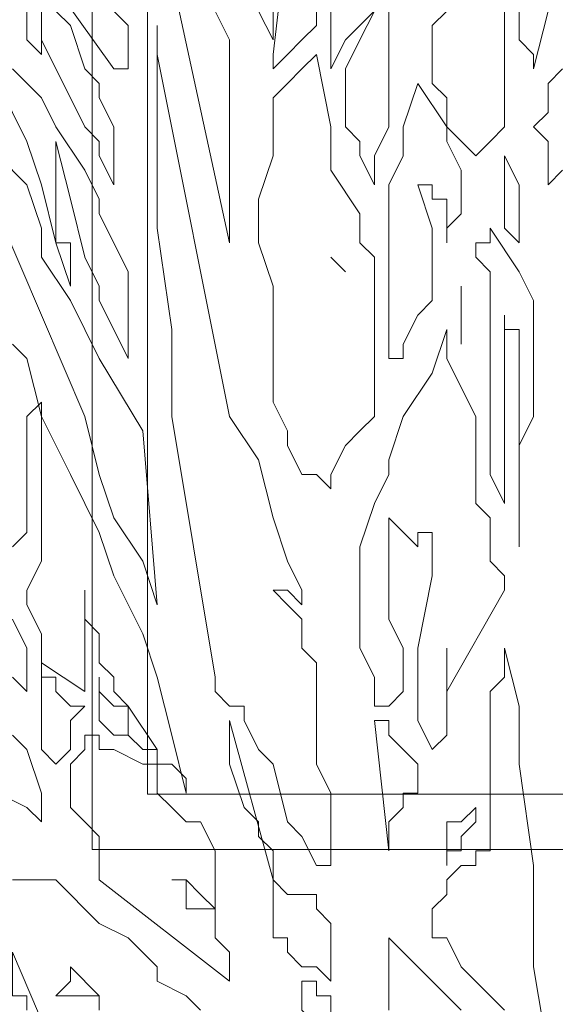
# Model space of a CAD drawing. Units: millimetres. Extents: x 2188 to 2554, y 1756 to 1824.
# Drawn here: x 2313 to 2314, y 1783 to 1784 of the extents above; entities that cross this region are included whole.
import ezdxf

# ---------------------------------------------------------------- set-up
doc = ezdxf.new("R2010")
doc.units = ezdxf.units.MM
doc.layers.add('0.05', color=132, linetype='Continuous', lineweight=5)

# ---------------------------------------------------------------- blocks, each defined once
blk = doc.blocks.new('arbolin')
at = {"layer": '0.05', "lineweight": 0}
for points in [[(2261.16184, 1935.33678), (2261.1488, 1935.31071), (2261.13577, 1935.25856), (2261.13577, 1935.2716), (2261.12273, 1935.28464), (2261.12273, 1935.31071), (2261.12273, 1935.32375), (2261.12273, 1935.33678), (2261.12273, 1935.3759), (2261.12273, 1935.40197), (2261.10969, 1935.41501), (2261.13577, 1935.42804), (2261.16184, 1935.45412)], [(2261.0054, 1935.32375), (2260.97932, 1935.29767), (2260.96629, 1935.28464), (2260.95325, 1935.25856), (2260.95325, 1935.28464), (2260.95325, 1935.29767), (2260.95325, 1935.31071)], [(2260.94021, 1935.31071), (2260.94021, 1935.29767), (2260.92718, 1935.28464), (2260.92718, 1935.28464), (2260.91414, 1935.2716), (2260.91414, 1935.2716), (2260.9011, 1935.25856), (2260.9011, 1935.2716), (2260.9011, 1935.2716), (2260.92718, 1935.49323)], [(2260.9011, 1935.31071), (2260.9011, 1935.28464), (2260.88807, 1935.31071)], [(2260.7577, 1935.31071), (2260.77073, 1935.29767), (2260.77073, 1935.28464), (2260.77073, 1935.2716), (2260.77073, 1935.25856), (2260.7577, 1935.25856), (2260.69251, 1935.34982)], [(2260.66644, 1934.5285), (2260.67948, 1934.5285), (2260.69251, 1934.5285), (2260.69251, 1934.5285), (2260.70555, 1934.5285), (2260.74466, 1934.48939), (2260.77073, 1934.47635), (2260.79681, 1934.45028), (2260.79681, 1934.43724), (2260.82288, 1934.4242), (2260.83592, 1934.41117)], [(2260.74466, 1934.41117), (2260.74466, 1934.4242), (2260.71859, 1934.45028), (2260.71859, 1934.43724), (2260.71859, 1934.43724), (2260.70555, 1934.4242), (2260.70555, 1934.4242), (2260.70555, 1934.4242), (2260.73162, 1934.4242), (2260.74466, 1934.4242), (2260.74466, 1934.41117)], [(2260.70555, 1934.37206), (2260.66644, 1934.46332), (2260.66644, 1934.45028), (2260.66644, 1934.43724), (2260.66644, 1934.4242), (2260.67948, 1934.4242), (2260.67948, 1934.41117)], [(2260.80984, 1935.44108), (2260.80984, 1935.44108), (2260.79681, 1935.40197), (2260.86199, 1935.10212), (2260.86199, 1935.16731), (2260.86199, 1935.20642), (2260.86199, 1935.23249), (2260.86199, 1935.25856), (2260.86199, 1935.2716), (2260.86199, 1935.28464), (2260.84895, 1935.31071), (2260.84895, 1935.31071), (2260.84895, 1935.32375), (2260.83592, 1935.33678), (2260.83592, 1935.36286), (2260.82288, 1935.38893), (2260.82288, 1935.41501), (2260.82288, 1935.41501), (2260.82288, 1935.42804), (2260.80984, 1935.44108), (2260.80984, 1935.44108)], [(2261.16184, 1935.25856), (2261.1488, 1935.24553), (2261.1488, 1935.21945), (2261.13577, 1935.20642), (2261.1488, 1935.19338), (2261.1488, 1935.15427), (2261.16184, 1935.16731)], [(2261.05754, 1935.31071), (2261.04451, 1935.29767), (2261.04451, 1935.28464), (2261.04451, 1935.2716), (2261.04451, 1935.25856), (2261.04451, 1935.25856), (2261.04451, 1935.24553), (2261.05754, 1935.23249), (2261.05754, 1935.20642), (2261.08362, 1935.18034), (2261.09665, 1935.19338), (2261.10969, 1935.20642), (2261.10969, 1935.21945), (2261.10969, 1935.23249), (2261.10969, 1935.24553), (2261.10969, 1935.25856), (2261.10969, 1935.2716), (2261.10969, 1935.28464), (2261.10969, 1935.38893)], [(2260.67948, 1935.31071), (2260.67948, 1935.29767), (2260.67948, 1935.28464), (2260.69251, 1935.2716), (2260.69251, 1935.31071), (2260.69251, 1935.28464), (2260.70555, 1935.25856), (2260.71859, 1935.23249), (2260.73162, 1935.20642), (2260.74466, 1935.19338), (2260.74466, 1935.18034), (2260.7577, 1935.15427), (2260.7577, 1935.16731), (2260.7577, 1935.19338), (2260.7577, 1935.20642), (2260.7577, 1935.20642), (2260.74466, 1935.23249), (2260.74466, 1935.24553), (2260.73162, 1935.25856), (2260.71859, 1935.29767), (2260.70555, 1935.31071)], [(2261.0054, 1935.32375), (2261.0054, 1935.32375), (2260.99236, 1935.31071), (2260.97932, 1935.28464), (2260.96629, 1935.25856), (2260.96629, 1935.24553), (2260.96629, 1935.23249), (2260.96629, 1935.21945), (2260.96629, 1935.20642), (2260.96629, 1935.20642), (2260.97932, 1935.19338), (2260.97932, 1935.18034), (2260.99236, 1935.15427), (2260.99236, 1935.18034), (2261.0054, 1935.20642), (2261.0054, 1935.24553), (2261.0054, 1935.25856), (2261.0054, 1935.28464), (2261.0054, 1935.29767), (2261.0054, 1935.31071), (2261.0054, 1935.32375), (2261.0054, 1935.32375)], [(2260.9011, 1934.78924), (2260.9011, 1934.78924), (2260.91414, 1934.78924), (2260.91414, 1934.78924), (2260.91414, 1934.78924), (2260.91414, 1934.78924), (2260.91414, 1934.78924), (2260.92718, 1934.7762), (2260.92718, 1934.7762), (2260.92718, 1934.7762), (2260.92718, 1934.78924), (2260.92718, 1934.78924), (2260.91414, 1934.81531), (2260.9011, 1934.85442), (2260.88807, 1934.90657), (2260.86199, 1934.94568), (2260.79681, 1935.2716), (2260.79681, 1935.28464), (2260.79681, 1935.28464), (2260.79681, 1935.29767), (2260.79681, 1935.29767), (2260.79681, 1935.25856), (2260.79681, 1935.20642), (2260.79681, 1935.11516), (2260.80984, 1935.0239), (2260.80984, 1934.98479), (2260.80984, 1934.94568), (2260.84895, 1934.71102), (2260.84895, 1934.69798), (2260.86199, 1934.68494), (2260.87503, 1934.68494), (2260.87503, 1934.67191), (2260.88807, 1934.64583), (2260.9011, 1934.63279), (2260.91414, 1934.58065), (2260.92718, 1934.56761), (2260.94021, 1934.54154), (2260.95325, 1934.54154), (2260.95325, 1934.58065), (2260.95325, 1934.60672), (2260.94021, 1934.63279), (2260.94021, 1934.67191), (2260.94021, 1934.68494), (2260.94021, 1934.69798), (2260.94021, 1934.72405), (2260.92718, 1934.73709), (2260.92718, 1934.75013), (2260.92718, 1934.76316), (2260.91414, 1934.7762), (2260.9011, 1934.78924), (2260.9011, 1934.78924)], [(2260.94021, 1935.2716), (2260.94021, 1935.2716), (2260.92718, 1935.25856), (2260.91414, 1935.24553), (2260.9011, 1935.23249), (2260.9011, 1935.20642), (2260.9011, 1935.20642), (2260.9011, 1935.18034), (2260.88807, 1935.14123), (2260.88807, 1935.1282), (2260.88807, 1935.10212), (2260.9011, 1935.06301), (2260.9011, 1934.99783), (2260.9011, 1934.95872), (2260.91414, 1934.93264), (2260.91414, 1934.91961), (2260.92718, 1934.89353), (2260.94021, 1934.89353), (2260.95325, 1934.88049), (2260.95325, 1934.89353), (2260.95325, 1934.89353), (2260.96629, 1934.91961), (2260.97932, 1934.93264), (2260.99236, 1934.94568), (2260.99236, 1934.97175), (2260.99236, 1934.99783), (2260.99236, 1935.0239), (2260.99236, 1935.04997), (2260.99236, 1935.06301), (2260.99236, 1935.08908), (2260.97932, 1935.10212), (2260.97932, 1935.1282), (2260.95325, 1935.16731), (2260.95325, 1935.20642), (2260.94021, 1935.2716), (2260.94021, 1935.2716)], [(2260.6534, 1935.24553), (2260.67948, 1935.19338), (2260.69251, 1935.15427), (2260.70555, 1935.10212), (2260.71859, 1935.06301), (2260.71859, 1935.07605), (2260.71859, 1935.10212), (2260.70555, 1935.10212), (2260.70555, 1935.1282), (2260.70555, 1935.15427), (2260.70555, 1935.16731), (2260.70555, 1935.19338), (2260.71859, 1935.14123), (2260.73162, 1935.08908), (2260.74466, 1935.06301), (2260.74466, 1935.04997), (2260.7577, 1935.0239), (2260.77073, 1934.99783), (2260.77073, 1935.01086), (2260.77073, 1935.03694), (2260.77073, 1935.04997), (2260.77073, 1935.07605), (2260.7577, 1935.10212), (2260.74466, 1935.1282), (2260.74466, 1935.14123), (2260.73162, 1935.16731), (2260.70555, 1935.20642), (2260.69251, 1935.23249), (2260.66644, 1935.25856)], [(2261.03147, 1935.24553), (2261.03147, 1935.24553), (2261.01843, 1935.20642), (2261.01843, 1935.18034), (2261.0054, 1935.15427), (2261.0054, 1935.11516), (2261.0054, 1935.10212), (2261.0054, 1935.06301), (2261.0054, 1934.99783), (2261.01843, 1934.99783), (2261.01843, 1935.01086), (2261.03147, 1935.03694), (2261.04451, 1935.04997), (2261.04451, 1935.07605), (2261.04451, 1935.10212), (2261.04451, 1935.11516), (2261.03147, 1935.15427), (2261.04451, 1935.15427), (2261.04451, 1935.15427), (2261.04451, 1935.15427), (2261.04451, 1935.15427), (2261.04451, 1935.14123), (2261.05754, 1935.14123), (2261.05754, 1935.11516), (2261.05754, 1935.10212), (2261.05754, 1935.10212), (2261.05754, 1935.11516), (2261.07058, 1935.1282), (2261.07058, 1935.14123), (2261.07058, 1935.14123), (2261.07058, 1935.15427), (2261.07058, 1935.15427), (2261.07058, 1935.16731), (2261.05754, 1935.19338), (2261.05754, 1935.20642), (2261.03147, 1935.24553), (2261.03147, 1935.24553)], [(2260.78377, 1934.93264), (2260.78377, 1934.93264), (2260.74466, 1934.99783), (2260.71859, 1935.04997), (2260.69251, 1935.08908), (2260.69251, 1935.11516), (2260.67948, 1935.15427), (2260.6534, 1935.18034), (2260.6534, 1935.1282), (2260.69251, 1935.03694), (2260.73162, 1934.94568), (2260.74466, 1934.89353), (2260.7577, 1934.85442), (2260.78377, 1934.81531), (2260.79681, 1934.7762), (2260.78377, 1934.93264), (2260.78377, 1934.93264)], [(2261.10969, 1935.18034), (2261.10969, 1935.18034), (2261.10969, 1935.16731), (2261.10969, 1935.16731), (2261.10969, 1935.15427), (2261.10969, 1935.15427), (2261.10969, 1935.14123), (2261.10969, 1935.1282), (2261.10969, 1935.1282), (2261.10969, 1935.11516), (2261.12273, 1935.10212), (2261.12273, 1935.1282), (2261.12273, 1935.15427), (2261.12273, 1935.15427), (2261.10969, 1935.18034), (2261.10969, 1935.18034)], [(2261.09665, 1935.11516), (2261.09665, 1935.11516), (2261.09665, 1935.10212), (2261.08362, 1935.10212), (2261.08362, 1935.10212), (2261.08362, 1935.08908), (2261.09665, 1935.07605), (2261.09665, 1935.06301), (2261.09665, 1935.04997), (2261.09665, 1935.03694), (2261.09665, 1935.01086), (2261.09665, 1934.95872), (2261.09665, 1934.94568), (2261.09665, 1934.90657), (2261.09665, 1934.89353), (2261.10969, 1934.86746), (2261.10969, 1935.03694), (2261.10969, 1935.0239), (2261.12273, 1935.0239), (2261.12273, 1935.0239), (2261.12273, 1935.0239), (2261.12273, 1934.97175), (2261.12273, 1934.91961), (2261.12273, 1934.82835), (2261.12273, 1934.89353), (2261.12273, 1934.91961), (2261.13577, 1934.94568), (2261.13577, 1934.98479), (2261.13577, 1935.01086), (2261.13577, 1935.04997), (2261.12273, 1935.07605), (2261.09665, 1935.11516), (2261.09665, 1935.11516)], [(2260.96629, 1935.07605), (2260.96629, 1935.07605), (2260.96629, 1935.07605), (2260.95325, 1935.08908), (2260.95325, 1935.08908), (2260.96629, 1935.07605), (2260.96629, 1935.07605)], [(2260.67948, 1934.99783), (2260.67948, 1934.99783), (2260.66644, 1935.01086)], [(2260.66644, 1934.71102), (2260.67948, 1934.69798), (2260.67948, 1934.73709), (2260.66644, 1934.76316)], [(2260.66644, 1934.82835), (2260.67948, 1934.84138), (2260.67948, 1934.85442), (2260.67948, 1934.89353), (2260.67948, 1934.93264), (2260.67948, 1934.94568), (2260.69251, 1934.95872), (2260.69251, 1934.95872), (2260.69251, 1934.94568), (2260.69251, 1934.94568), (2260.69251, 1934.94568), (2260.69251, 1934.94568), (2260.69251, 1934.93264), (2260.69251, 1934.89353), (2260.69251, 1934.89353), (2260.69251, 1934.88049), (2260.69251, 1934.86746), (2260.69251, 1934.85442), (2260.69251, 1934.84138), (2260.69251, 1934.84138), (2260.69251, 1934.82835), (2260.69251, 1934.81531), (2260.67948, 1934.78924), (2260.67948, 1934.7762), (2260.69251, 1934.75013), (2260.69251, 1934.71102), (2260.69251, 1934.68494), (2260.69251, 1934.68494), (2260.69251, 1934.67191), (2260.69251, 1934.65887), (2260.69251, 1934.64583), (2260.70555, 1934.63279), (2260.71859, 1934.64583), (2260.71859, 1934.65887), (2260.71859, 1934.67191), (2260.71859, 1934.67191), (2260.71859, 1934.67191), (2260.73162, 1934.68494), (2260.71859, 1934.68494), (2260.71859, 1934.68494), (2260.71859, 1934.68494), (2260.71859, 1934.68494), (2260.71859, 1934.68494), (2260.70555, 1934.69798), (2260.70555, 1934.71102), (2260.70555, 1934.71102), (2260.69251, 1934.71102), (2260.69251, 1934.72405), (2260.69251, 1934.72405), (2260.73162, 1934.69798), (2260.73162, 1934.78924), (2260.73162, 1934.76316), (2260.73162, 1934.76316), (2260.74466, 1934.75013), (2260.74466, 1934.73709), (2260.74466, 1934.73709), (2260.74466, 1934.72405), (2260.7577, 1934.71102), (2260.7577, 1934.69798), (2260.77073, 1934.68494), (2260.79681, 1934.64583), (2260.79681, 1934.63279), (2260.80984, 1934.63279), (2260.82288, 1934.61976), (2260.82288, 1934.60672), (2260.80984, 1934.65887), (2260.79681, 1934.71102), (2260.78377, 1934.75013), (2260.7577, 1934.80227), (2260.74466, 1934.84138), (2260.71859, 1934.89353), (2260.69251, 1934.94568), (2260.67948, 1934.99783), (2260.67948, 1934.99783)], [(2261.07058, 1935.06301), (2261.07058, 1935.06301), (2261.07058, 1935.06301), (2261.07058, 1935.04997), (2261.07058, 1935.04997), (2261.07058, 1935.0239), (2261.07058, 1935.01086), (2261.07058, 1935.06301), (2261.07058, 1935.06301)], [(2261.08362, 1934.93264), (2261.08362, 1934.93264), (2261.08362, 1934.93264), (2261.08362, 1934.94568), (2261.08362, 1934.94568), (2261.07058, 1934.97175), (2261.05754, 1934.99783), (2261.05754, 1935.01086), (2261.05754, 1935.0239), (2261.04451, 1934.98479), (2261.01843, 1934.94568), (2261.0054, 1934.90657), (2261.0054, 1934.89353), (2260.99236, 1934.86746), (2260.97932, 1934.82835), (2260.97932, 1934.80227), (2260.97932, 1934.78924), (2260.97932, 1934.75013), (2260.97932, 1934.73709), (2260.99236, 1934.71102), (2260.99236, 1934.68494), (2261.0054, 1934.68494), (2261.01843, 1934.69798), (2261.01843, 1934.72405), (2261.01843, 1934.73709), (2261.0054, 1934.76316), (2261.0054, 1934.80227), (2261.0054, 1934.84138), (2261.0054, 1934.85442), (2261.03147, 1934.82835), (2261.03147, 1934.84138), (2261.03147, 1934.84138), (2261.04451, 1934.84138), (2261.04451, 1934.80227), (2261.03147, 1934.73709), (2261.03147, 1934.72405), (2261.03147, 1934.68494), (2261.03147, 1934.68494), (2261.03147, 1934.67191), (2261.04451, 1934.64583), (2261.04451, 1934.64583), (2261.05754, 1934.65887), (2261.05754, 1934.65887), (2261.05754, 1934.67191), (2261.05754, 1934.67191), (2261.05754, 1934.68494), (2261.05754, 1934.68494), (2261.05754, 1934.69798), (2261.05754, 1934.71102), (2261.05754, 1934.71102), (2261.05754, 1934.72405), (2261.05754, 1934.72405), (2261.05754, 1934.73709), (2261.05754, 1934.73709), (2261.05754, 1934.73709), (2261.05754, 1934.72405), (2261.05754, 1934.72405), (2261.05754, 1934.72405), (2261.05754, 1934.71102), (2261.05754, 1934.69798), (2261.05754, 1934.69798), (2261.05754, 1934.69798), (2261.10969, 1934.78924), (2261.10969, 1934.80227), (2261.09665, 1934.81531), (2261.09665, 1934.85442), (2261.08362, 1934.86746), (2261.08362, 1934.89353), (2261.08362, 1934.90657), (2261.08362, 1934.93264), (2261.08362, 1934.93264)], [(2260.6534, 1934.60672), (2260.67948, 1934.59368), (2260.69251, 1934.58065), (2260.69251, 1934.58065), (2260.69251, 1934.60672), (2260.67948, 1934.64583), (2260.66644, 1934.65887)], [(2261.10969, 1934.73709), (2261.10969, 1934.73709), (2261.10969, 1934.73709), (2261.10969, 1934.72405), (2261.10969, 1934.72405), (2261.10969, 1934.71102), (2261.10969, 1934.71102), (2261.09665, 1934.69798), (2261.09665, 1934.68494), (2261.09665, 1934.68494), (2261.09665, 1934.67191), (2261.09665, 1934.65887), (2261.09665, 1934.64583), (2261.09665, 1934.63279), (2261.09665, 1934.60672), (2261.09665, 1934.59368), (2261.09665, 1934.58065), (2261.09665, 1934.58065), (2261.09665, 1934.56761), (2261.09665, 1934.56761), (2261.09665, 1934.55457), (2261.08362, 1934.55457), (2261.08362, 1934.54154), (2261.07058, 1934.54154), (2261.05754, 1934.5285), (2261.05754, 1934.51546), (2261.05754, 1934.51546), (2261.04451, 1934.50243), (2261.04451, 1934.50243), (2261.04451, 1934.48939), (2261.04451, 1934.48939), (2261.04451, 1934.47635), (2261.05754, 1934.47635), (2261.07058, 1934.45028), (2261.09665, 1934.4242), (2261.10969, 1934.41117)], [(2261.1488, 1934.37206), (2261.13577, 1934.45028), (2261.13577, 1934.54154), (2261.12273, 1934.63279), (2261.12273, 1934.68494), (2261.10969, 1934.73709), (2261.10969, 1934.73709)], [(2260.74466, 1934.71102), (2260.74466, 1934.71102), (2260.74466, 1934.69798), (2260.74466, 1934.69798), (2260.74466, 1934.68494), (2260.74466, 1934.68494), (2260.74466, 1934.68494), (2260.74466, 1934.68494), (2260.74466, 1934.67191), (2260.7577, 1934.65887), (2260.77073, 1934.65887), (2260.78377, 1934.64583), (2260.79681, 1934.64583), (2260.78377, 1934.64583), (2260.77073, 1934.65887), (2260.77073, 1934.68494), (2260.7577, 1934.68494), (2260.7577, 1934.68494), (2260.74466, 1934.69798), (2260.74466, 1934.69798), (2260.74466, 1934.71102), (2260.74466, 1934.71102)], [(2260.86199, 1934.67191), (2260.86199, 1934.67191), (2260.86199, 1934.65887), (2260.86199, 1934.65887), (2260.86199, 1934.63279), (2260.87503, 1934.59368), (2260.87503, 1934.59368), (2260.88807, 1934.58065), (2260.88807, 1934.58065), (2260.88807, 1934.56761), (2260.9011, 1934.55457), (2260.9011, 1934.55457), (2260.9011, 1934.54154), (2260.9011, 1934.5285), (2260.86199, 1934.67191), (2260.86199, 1934.67191)], [(2261.0054, 1934.67191), (2261.0054, 1934.67191), (2260.99236, 1934.67191), (2261.0054, 1934.55457), (2261.0054, 1934.56761), (2261.0054, 1934.58065), (2261.01843, 1934.59368), (2261.01843, 1934.60672), (2261.03147, 1934.60672), (2261.03147, 1934.61976), (2261.03147, 1934.61976), (2261.03147, 1934.63279), (2261.03147, 1934.63279), (2261.03147, 1934.63279), (2261.01843, 1934.64583), (2261.01843, 1934.64583), (2261.01843, 1934.64583), (2261.0054, 1934.65887), (2261.0054, 1934.65887), (2261.0054, 1934.67191), (2261.0054, 1934.67191), (2261.0054, 1934.67191), (2261.0054, 1934.67191)], [(2260.84895, 1934.47635), (2260.84895, 1934.47635), (2260.84895, 1934.48939), (2260.84895, 1934.48939), (2260.84895, 1934.50243), (2260.84895, 1934.50243), (2260.84895, 1934.51546), (2260.84895, 1934.51546), (2260.84895, 1934.5285), (2260.84895, 1934.54154), (2260.84895, 1934.55457), (2260.83592, 1934.58065), (2260.82288, 1934.58065), (2260.80984, 1934.59368), (2260.79681, 1934.60672), (2260.79681, 1934.63279), (2260.78377, 1934.63279), (2260.7577, 1934.64583), (2260.74466, 1934.64583), (2260.74466, 1934.65887), (2260.73162, 1934.65887), (2260.73162, 1934.64583), (2260.73162, 1934.64583), (2260.71859, 1934.63279), (2260.71859, 1934.63279), (2260.71859, 1934.63279), (2260.71859, 1934.61976), (2260.71859, 1934.60672), (2260.71859, 1934.59368), (2260.73162, 1934.58065), (2260.73162, 1934.58065), (2260.74466, 1934.56761), (2260.74466, 1934.55457), (2260.74466, 1934.54154), (2260.74466, 1934.5285), (2260.86199, 1934.43724), (2260.86199, 1934.45028), (2260.86199, 1934.46332), (2260.84895, 1934.47635), (2260.84895, 1934.47635), (2260.84895, 1934.47635), (2260.84895, 1934.47635), (2260.84895, 1934.47635), (2260.84895, 1934.47635)], [(2261.08362, 1934.59368), (2261.08362, 1934.59368), (2261.07058, 1934.58065), (2261.07058, 1934.58065), (2261.05754, 1934.58065), (2261.05754, 1934.56761), (2261.05754, 1934.55457), (2261.05754, 1934.55457), (2261.05754, 1934.54154), (2261.05754, 1934.54154), (2261.05754, 1934.54154), (2261.05754, 1934.55457), (2261.05754, 1934.55457), (2261.07058, 1934.55457), (2261.07058, 1934.55457), (2261.07058, 1934.56761), (2261.07058, 1934.56761), (2261.07058, 1934.56761), (2261.08362, 1934.58065), (2261.08362, 1934.58065), (2261.08362, 1934.59368), (2261.08362, 1934.59368)], [(2260.80984, 1934.5285), (2260.80984, 1934.5285), (2260.82288, 1934.5285), (2260.82288, 1934.51546), (2260.82288, 1934.51546), (2260.82288, 1934.51546), (2260.82288, 1934.50243), (2260.83592, 1934.50243), (2260.83592, 1934.50243), (2260.84895, 1934.50243), (2260.83592, 1934.51546), (2260.82288, 1934.5285), (2260.82288, 1934.5285), (2260.80984, 1934.5285), (2260.80984, 1934.5285)], [(2260.9011, 1934.5285), (2260.9011, 1934.5285), (2260.9011, 1934.51546), (2260.9011, 1934.50243), (2260.9011, 1934.47635), (2260.9011, 1934.47635), (2260.91414, 1934.47635), (2260.91414, 1934.47635), (2260.91414, 1934.46332), (2260.91414, 1934.46332), (2260.92718, 1934.45028), (2260.92718, 1934.45028), (2260.94021, 1934.45028), (2260.94021, 1934.45028), (2260.95325, 1934.43724), (2260.95325, 1934.45028), (2260.95325, 1934.46332), (2260.95325, 1934.47635), (2260.95325, 1934.47635), (2260.95325, 1934.47635), (2260.95325, 1934.48939), (2260.95325, 1934.48939), (2260.94021, 1934.50243), (2260.94021, 1934.50243), (2260.94021, 1934.51546), (2260.92718, 1934.51546), (2260.92718, 1934.51546), (2260.91414, 1934.51546), (2260.9011, 1934.5285), (2260.9011, 1934.5285), (2260.9011, 1934.5285)], [(2261.0054, 1934.47635), (2261.0054, 1934.47635), (2261.0054, 1934.46332), (2261.0054, 1934.46332), (2261.0054, 1934.45028), (2261.0054, 1934.45028), (2261.0054, 1934.45028), (2261.0054, 1934.43724), (2261.0054, 1934.4242), (2261.0054, 1934.4242), (2261.0054, 1934.4242), (2261.0054, 1934.41117)], [(2261.07058, 1934.41117), (2261.05754, 1934.4242), (2261.05754, 1934.4242), (2261.04451, 1934.43724), (2261.03147, 1934.45028), (2261.01843, 1934.46332), (2261.01843, 1934.46332), (2261.0054, 1934.47635), (2261.0054, 1934.47635)], [(2260.92718, 1934.43724), (2260.92718, 1934.43724), (2260.92718, 1934.4242), (2260.92718, 1934.4242), (2260.92718, 1934.41117), (2260.94021, 1934.39813), (2260.94021, 1934.38509), (2260.94021, 1934.37206), (2260.95325, 1934.37206), (2260.95325, 1934.37206), (2260.95325, 1934.38509), (2260.95325, 1934.39813), (2260.95325, 1934.41117), (2260.95325, 1934.4242), (2260.95325, 1934.4242), (2260.95325, 1934.4242), (2260.94021, 1934.4242), (2260.94021, 1934.4242), (2260.94021, 1934.43724), (2260.92718, 1934.43724), (2260.92718, 1934.43724), (2260.92718, 1934.43724)]]:
    blk.add_lwpolyline(points, dxfattribs=at)

msp = doc.modelspace()

# ---------------------------------------------------------------- linework, layer by layer
at = {"layer": '0.05'}
for points in [[(2313.106, 1783.32371), (2313.106, 1784.32371), (2314.406, 1784.32371), (2314.406, 1783.32371)], [(2314.356, 1783.37371), (2314.356, 1784.27371), (2313.156, 1784.27371), (2313.156, 1783.37371)]]:
    msp.add_lwpolyline(points, close=True, dxfattribs=at)

# ---------------------------------------------------------------- block references
msp.add_blockref('arbolin', (52.3678, -151.23204), dxfattribs=at)

doc.saveas('drawing.dxf')
